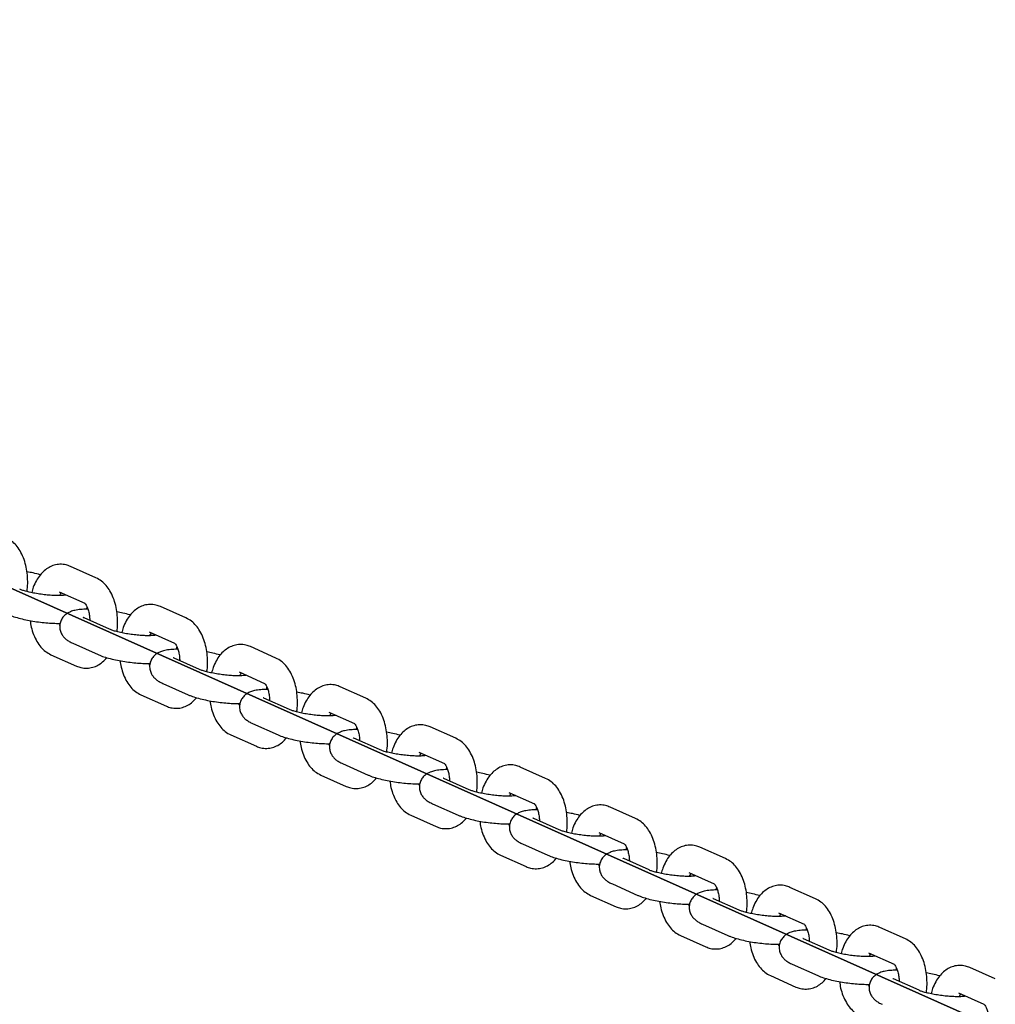
# Model space of a CAD drawing. Units: millimetres. Extents: x -1290 to 1290, y -4220 to 4220.
# Drawn here: x 641 to 852, y 68 to 281 of the extents above; entities that cross this region are included whole.
import ezdxf

# ---------------------------------------------------------------- set-up
doc = ezdxf.new("R2010")
doc.units = ezdxf.units.MM

# ---------------------------------------------------------------- blocks, each defined once
blk = doc.blocks.new('MN 2123M')
at = {"color": 7, "linetype": 'Continuous'}
for p, q in [((978.19, 6.95), (363.19, 281.23)), ((385, 271.5), (979.77, 6.25))]:
    blk.add_line(p, q, dxfattribs=at)
at = {"color": 7, "linetype": 'Continuous', "lineweight": 25}
for p, q in [((657.29, 160.55), (651.77, 163.01)), ((649.33, 157.53), (654.85, 155.07)), ((655.32, 153.77), (655.35, 154.24)), ((676.74, 151.88), (671.22, 154.34)), ((660.24, 149.41), (654.72, 151.87)), ((668.78, 148.86), (674.3, 146.4)), ((652.28, 146.39), (657.79, 143.93)), ((674.77, 145.09), (674.8, 145.56)), ((696.19, 143.2), (690.67, 145.67)), ((647.55, 143.92), (653.07, 141.46)), ((679.69, 140.74), (674.17, 143.2)), ((688.22, 140.19), (693.74, 137.72)), ((671.72, 137.72), (677.24, 135.26)), ((694.22, 136.42), (694.25, 136.89)), ((715.64, 134.53), (710.12, 136.99)), ((667, 135.25), (672.52, 132.79)), ((699.14, 132.06), (693.62, 134.52)), ((707.67, 131.51), (713.19, 129.05)), ((691.17, 129.04), (696.69, 126.58)), ((713.66, 127.75), (713.69, 128.22)), ((735.09, 125.86), (729.57, 128.32)), ((686.45, 126.58), (691.97, 124.11)), ((718.59, 123.39), (713.07, 125.85)), ((727.12, 122.84), (732.64, 120.38)), ((710.62, 120.37), (716.14, 117.91)), ((733.11, 119.07), (733.14, 119.54)), ((754.53, 117.18), (749.01, 119.64)), ((705.9, 117.9), (711.42, 115.44)), ((738.03, 114.71), (732.51, 117.18)), ((746.57, 114.16), (752.09, 111.7)), ((730.07, 111.7), (735.59, 109.24)), ((752.56, 110.4), (752.59, 110.87)), ((773.98, 108.51), (768.46, 110.97)), ((725.35, 109.23), (730.87, 106.77)), ((757.48, 106.04), (751.96, 108.5)), ((766.02, 105.49), (771.54, 103.03)), ((749.52, 103.02), (755.04, 100.56)), ((772.01, 101.72), (772.04, 102.2)), ((793.43, 99.84), (787.91, 102.3)), ((744.8, 100.55), (750.32, 98.09)), ((776.93, 97.37), (771.41, 99.83)), ((785.47, 96.82), (790.99, 94.36)), ((768.97, 94.35), (774.49, 91.89)), ((764.25, 91.88), (769.76, 89.42)), ((791.46, 93.05), (791.49, 93.52)), ((812.88, 91.16), (807.36, 93.62)), ((796.38, 88.69), (790.86, 91.16)), ((804.92, 88.14), (810.44, 85.68)), ((788.42, 85.68), (793.94, 83.21)), ((783.69, 83.21), (789.21, 80.75)), ((810.91, 84.38), (810.94, 84.85)), ((832.33, 82.49), (826.81, 84.95)), ((815.83, 80.02), (810.31, 82.48)), ((824.37, 79.47), (829.89, 77.01)), ((807.87, 77), (813.39, 74.54)), ((803.14, 74.53), (808.66, 72.07)), ((830.36, 75.7), (830.39, 76.17)), ((851.78, 73.81), (846.26, 76.28)), ((835.28, 71.35), (829.76, 73.81)), ((843.82, 70.8), (849.33, 68.33))]:
    blk.add_line(p, q, dxfattribs=at)
for points, knots in [([(642.36, 157.58), (642.38, 157.72), (642.51, 158.43), (642.54, 159.77), (642.44, 161.54), (642.13, 163.27), (641.62, 164.91), (640.92, 166.37), (640.06, 167.58), (639.06, 168.57), (638.25, 169), (637.84, 169.22)], [0, 0, 0, 0, 0.030377, 0.153501, 0.276652, 0.400697, 0.526689, 0.655843, 0.773737, 0.884679, 1, 1, 1, 1]), ([(645.24, 161.19), (645.22, 161.2), (644.76, 161.35), (643.8, 161.58), (642.8, 161.77), (642.35, 161.86)], [0, 0, 0, 0, 0.026838, 0.564121, 1, 1, 1, 1]), ([(651.77, 163.01), (651.46, 163.13), (650.73, 163.41), (649.52, 163.52), (648.26, 163.32), (647.1, 162.84), (646.07, 162.11), (645.15, 161.15), (644.36, 159.94), (643.75, 158.66), (643.5, 157.73), (643.39, 157.34)], [0, 0, 0, 0, 0.089066, 0.205267, 0.316504, 0.42515, 0.535314, 0.650991, 0.774624, 0.905305, 1, 1, 1, 1]), ([(661.81, 148.91), (661.83, 149.05), (661.96, 149.75), (661.99, 151.1), (661.89, 152.87), (661.58, 154.6), (661.07, 156.24), (660.37, 157.7), (659.51, 158.91), (658.51, 159.9), (657.7, 160.33), (657.29, 160.55)], [0, 0, 0, 0, 0.030377, 0.153501, 0.276652, 0.400697, 0.526689, 0.655843, 0.773737, 0.884679, 1, 1, 1, 1]), ([(650.86, 156.83), (650.85, 156.83), (650.84, 156.83), (650.53, 156.77), (649.96, 156.72), (649.11, 156.69), (648.02, 156.72), (646.76, 156.82), (645.42, 156.97), (644.09, 157.19), (642.85, 157.44), (641.85, 157.7), (641.15, 157.93), (640.9, 158.04), (640.79, 158.08)], [0, 0, 0, 0, 0.041517, 0.10545, 0.1806945, 0.266414, 0.3596186, 0.4573032, 0.5572681, 0.6580119, 0.7580932, 0.8560346, 0.9394744, 1, 1, 1, 1]), ([(649.5, 156.71), (649.59, 156.91), (649.72, 157.18), (649.81, 157.28), (649.83, 157.31)], [0, 0, 0, 0, 0.720426, 1, 1, 1, 1]), ([(655.53, 153.77), (655.48, 153.77), (654.92, 153.78), (653.95, 153.71), (652.8, 153.55), (651.86, 153.28), (651.09, 152.91), (650.41, 152.38), (649.83, 151.65), (649.47, 150.72), (649.4, 149.72), (649.63, 148.79), (650.04, 148.05), (650.56, 147.46), (651.18, 146.97), (651.75, 146.63), (652.15, 146.45), (652.28, 146.39)], [0, 0, 0, 0, 0.011053, 0.116166, 0.229705, 0.314111, 0.378655, 0.442273, 0.505903, 0.570356, 0.64157, 0.704068, 0.762257, 0.820691, 0.884512, 0.962906, 1, 1, 1, 1]), ([(654.8, 155.09), (654.83, 155.08), (654.87, 155.05), (655.16, 154.67), (655.47, 154.03), (655.74, 153.16), (655.92, 152.23), (655.94, 151.59), (655.95, 151.32)], [0, 0, 0, 0, 0.173798, 0.3397335, 0.5089132, 0.6856473, 0.8702739, 1, 1, 1, 1]), ([(671.22, 154.34), (670.91, 154.46), (670.18, 154.74), (668.97, 154.85), (667.71, 154.65), (666.55, 154.17), (665.52, 153.44), (664.6, 152.47), (663.81, 151.26), (663.2, 149.98), (662.95, 149.06), (662.84, 148.66)], [0, 0, 0, 0, 0.089066, 0.205267, 0.316504, 0.42515, 0.535314, 0.650991, 0.774624, 0.905305, 1, 1, 1, 1]), ([(638.35, 152.6), (638.54, 152.52), (639.11, 152.28), (640.2, 151.93), (641.66, 151.55), (643.24, 151.24), (644.85, 150.99), (646.47, 150.81), (648.02, 150.72), (649.05, 150.68), (649.51, 150.71), (649.52, 150.71)], [0, 0, 0, 0, 0.071425, 0.205207, 0.344567, 0.476623, 0.605945, 0.734572, 0.863688, 0.9946, 1, 1, 1, 1]), ([(643.04, 151.29), (643.12, 150.82), (643.28, 149.77), (643.77, 148.24), (644.47, 146.78), (645.34, 145.57), (646.34, 144.58), (647.14, 144.14), (647.55, 143.92)], [0, 0, 0, 0, 0.143239, 0.323356, 0.507994, 0.676535, 0.835137, 1, 1, 1, 1]), ([(654.72, 151.87), (654.65, 151.91), (654.54, 151.96), (654.55, 151.95), (654.56, 151.95)], [0, 0, 0, 0, 0.637533, 1, 1, 1, 1]), ([(664.69, 152.51), (664.67, 152.52), (664.21, 152.67), (663.24, 152.9), (662.25, 153.1), (661.8, 153.18)], [0, 0, 0, 0, 0.026838, 0.564121, 1, 1, 1, 1]), ([(681.26, 140.23), (681.28, 140.37), (681.41, 141.08), (681.44, 142.42), (681.34, 144.19), (681.03, 145.92), (680.52, 147.56), (679.82, 149.02), (678.96, 150.23), (677.96, 151.22), (677.15, 151.66), (676.74, 151.88)], [0, 0, 0, 0, 0.030377, 0.153501, 0.276652, 0.400697, 0.526689, 0.655843, 0.773737, 0.884679, 1, 1, 1, 1]), ([(649.49, 150.24), (649.46, 150.31), (649.39, 150.43), (649.34, 150.62), (649.31, 150.71)], [0, 0, 0, 0, 0.552638, 1, 1, 1, 1]), ([(670.31, 148.16), (670.3, 148.16), (670.29, 148.15), (669.98, 148.09), (669.41, 148.04), (668.56, 148.02), (667.47, 148.05), (666.21, 148.14), (664.87, 148.3), (663.54, 148.51), (662.3, 148.77), (661.3, 149.03), (660.6, 149.26), (660.35, 149.36), (660.24, 149.41)], [0, 0, 0, 0, 0.041517, 0.10545, 0.1806945, 0.266414, 0.3596186, 0.4573032, 0.5572681, 0.6580119, 0.7580932, 0.8560346, 0.9394744, 1, 1, 1, 1]), ([(668.94, 148.04), (669.04, 148.23), (669.17, 148.5), (669.25, 148.61), (669.28, 148.63)], [0, 0, 0, 0, 0.720426, 1, 1, 1, 1]), ([(674.98, 145.09), (674.93, 145.09), (674.37, 145.1), (673.4, 145.04), (672.25, 144.88), (671.31, 144.61), (670.54, 144.24), (669.85, 143.71), (669.28, 142.97), (668.92, 142.05), (668.85, 141.04), (669.08, 140.12), (669.49, 139.38), (670, 138.78), (670.63, 138.29), (671.2, 137.96), (671.6, 137.78), (671.72, 137.72)], [0, 0, 0, 0, 0.011053, 0.116166, 0.229705, 0.314111, 0.378655, 0.442273, 0.505903, 0.570356, 0.64157, 0.704068, 0.762257, 0.820691, 0.884512, 0.962906, 1, 1, 1, 1]), ([(674.25, 146.42), (674.28, 146.4), (674.32, 146.37), (674.61, 145.99), (674.92, 145.36), (675.19, 144.49), (675.36, 143.56), (675.39, 142.91), (675.39, 142.65)], [0, 0, 0, 0, 0.173798, 0.339733, 0.508913, 0.685647, 0.870274, 1, 1, 1, 1]), ([(690.67, 145.67), (690.35, 145.79), (689.63, 146.06), (688.42, 146.17), (687.16, 145.98), (686, 145.49), (684.97, 144.76), (684.05, 143.8), (683.25, 142.59), (682.65, 141.31), (682.4, 140.38), (682.29, 139.99)], [0, 0, 0, 0, 0.089066, 0.205267, 0.316504, 0.42515, 0.535314, 0.650991, 0.774624, 0.905305, 1, 1, 1, 1]), ([(653.07, 141.46), (653.39, 141.34), (654.11, 141.06), (655.32, 140.96), (656.58, 141.15), (657.74, 141.64), (658.76, 142.34), (659.32, 142.97), (659.6, 143.29)], [0, 0, 0, 0, 0.138057, 0.318174, 0.490598, 0.659005, 0.829765, 1, 1, 1, 1]), ([(657.79, 143.93), (657.99, 143.85), (658.56, 143.6), (659.65, 143.25), (661.11, 142.88), (662.69, 142.57), (664.3, 142.32), (665.92, 142.14), (667.47, 142.05), (668.5, 142.01), (668.96, 142.03), (668.97, 142.03)], [0, 0, 0, 0, 0.071425, 0.205207, 0.344567, 0.476623, 0.605945, 0.734572, 0.863688, 0.9946, 1, 1, 1, 1]), ([(674.17, 143.2), (674.1, 143.23), (673.98, 143.29), (674, 143.28), (674.01, 143.27)], [0, 0, 0, 0, 0.637533, 1, 1, 1, 1]), ([(684.14, 143.84), (684.12, 143.85), (683.66, 144), (682.69, 144.23), (681.7, 144.42), (681.25, 144.51)], [0, 0, 0, 0, 0.0268379, 0.5641212, 1, 1, 1, 1]), ([(700.7, 131.56), (700.73, 131.7), (700.85, 132.41), (700.89, 133.75), (700.79, 135.52), (700.48, 137.25), (699.97, 138.89), (699.27, 140.35), (698.4, 141.56), (697.4, 142.55), (696.6, 142.98), (696.19, 143.2)], [0, 0, 0, 0, 0.030377, 0.153501, 0.276652, 0.400697, 0.526689, 0.655843, 0.773737, 0.884679, 1, 1, 1, 1]), ([(662.49, 142.62), (662.56, 142.15), (662.73, 141.1), (663.22, 139.56), (663.92, 138.1), (664.78, 136.89), (665.78, 135.9), (666.59, 135.47), (667, 135.25)], [0, 0, 0, 0, 0.143239, 0.323356, 0.507994, 0.676535, 0.835137, 1, 1, 1, 1]), ([(668.94, 141.56), (668.91, 141.63), (668.84, 141.76), (668.78, 141.95), (668.76, 142.03)], [0, 0, 0, 0, 0.552638, 1, 1, 1, 1]), ([(689.76, 139.48), (689.75, 139.48), (689.74, 139.48), (689.43, 139.42), (688.86, 139.37), (688.01, 139.35), (686.92, 139.38), (685.66, 139.47), (684.32, 139.63), (682.99, 139.84), (681.75, 140.09), (680.75, 140.35), (680.05, 140.58), (679.8, 140.69), (679.69, 140.74)], [0, 0, 0, 0, 0.041517, 0.10545, 0.1806945, 0.266414, 0.3596186, 0.4573032, 0.5572681, 0.6580119, 0.7580932, 0.8560346, 0.9394744, 1, 1, 1, 1]), ([(688.39, 139.36), (688.49, 139.56), (688.62, 139.83), (688.7, 139.93), (688.73, 139.96)], [0, 0, 0, 0, 0.720426, 1, 1, 1, 1]), ([(694.43, 136.42), (694.38, 136.42), (693.82, 136.43), (692.85, 136.36), (691.69, 136.21), (690.76, 135.93), (689.99, 135.56), (689.3, 135.04), (688.73, 134.3), (688.37, 133.37), (688.3, 132.37), (688.53, 131.45), (688.93, 130.7), (689.45, 130.11), (690.07, 129.62), (690.65, 129.29), (691.05, 129.1), (691.17, 129.04)], [0, 0, 0, 0, 0.011053, 0.116166, 0.229705, 0.314111, 0.378655, 0.442273, 0.505903, 0.570356, 0.64157, 0.704068, 0.762257, 0.820691, 0.884512, 0.962906, 1, 1, 1, 1]), ([(693.7, 137.75), (693.72, 137.73), (693.77, 137.7), (694.06, 137.32), (694.37, 136.69), (694.64, 135.82), (694.81, 134.88), (694.83, 134.24), (694.84, 133.98)], [0, 0, 0, 0, 0.173798, 0.339733, 0.508913, 0.685647, 0.870274, 1, 1, 1, 1]), ([(710.12, 136.99), (709.8, 137.11), (709.08, 137.39), (707.87, 137.5), (706.6, 137.3), (705.45, 136.82), (704.42, 136.09), (703.5, 135.13), (702.7, 133.92), (702.1, 132.64), (701.84, 131.71), (701.74, 131.32)], [0, 0, 0, 0, 0.089066, 0.205267, 0.316504, 0.42515, 0.535314, 0.650991, 0.774624, 0.905305, 1, 1, 1, 1]), ([(672.52, 132.79), (672.83, 132.67), (673.56, 132.39), (674.77, 132.28), (676.03, 132.48), (677.19, 132.96), (678.21, 133.67), (678.77, 134.3), (679.05, 134.61)], [0, 0, 0, 0, 0.1380568, 0.3181738, 0.4905983, 0.6590047, 0.8297651, 1, 1, 1, 1]), ([(677.24, 135.26), (677.44, 135.17), (678.01, 134.93), (679.1, 134.58), (680.56, 134.21), (682.14, 133.89), (683.75, 133.65), (685.37, 133.47), (686.92, 133.37), (687.95, 133.34), (688.4, 133.36), (688.42, 133.36)], [0, 0, 0, 0, 0.071425, 0.205207, 0.344567, 0.476623, 0.605945, 0.734572, 0.863688, 0.9946, 1, 1, 1, 1]), ([(693.62, 134.52), (693.55, 134.56), (693.43, 134.61), (693.45, 134.6), (693.46, 134.6)], [0, 0, 0, 0, 0.637533, 1, 1, 1, 1]), ([(703.59, 135.17), (703.57, 135.17), (703.11, 135.33), (702.14, 135.56), (701.14, 135.75), (700.7, 135.84)], [0, 0, 0, 0, 0.026838, 0.564121, 1, 1, 1, 1]), ([(720.15, 122.88), (720.18, 123.03), (720.3, 123.73), (720.34, 125.08), (720.24, 126.85), (719.93, 128.58), (719.42, 130.22), (718.72, 131.68), (717.85, 132.89), (716.85, 133.88), (716.05, 134.31), (715.64, 134.53)], [0, 0, 0, 0, 0.030377, 0.153501, 0.276652, 0.400697, 0.526689, 0.655843, 0.773737, 0.884679, 1, 1, 1, 1]), ([(681.94, 133.94), (682.01, 133.48), (682.18, 132.42), (682.67, 130.89), (683.37, 129.43), (684.23, 128.22), (685.23, 127.23), (686.04, 126.8), (686.45, 126.58)], [0, 0, 0, 0, 0.143239, 0.323356, 0.507994, 0.676535, 0.835137, 1, 1, 1, 1]), ([(688.39, 132.89), (688.35, 132.96), (688.29, 133.08), (688.23, 133.27), (688.21, 133.36)], [0, 0, 0, 0, 0.552638, 1, 1, 1, 1]), ([(709.2, 130.81), (709.2, 130.81), (709.18, 130.8), (708.88, 130.75), (708.31, 130.7), (707.46, 130.67), (706.37, 130.7), (705.11, 130.79), (703.77, 130.95), (702.43, 131.16), (701.2, 131.42), (700.2, 131.68), (699.5, 131.91), (699.24, 132.02), (699.14, 132.06)], [0, 0, 0, 0, 0.041517, 0.10545, 0.1806945, 0.266414, 0.3596186, 0.4573032, 0.5572681, 0.6580119, 0.7580932, 0.8560346, 0.9394744, 1, 1, 1, 1]), ([(707.84, 130.69), (707.93, 130.89), (708.06, 131.16), (708.15, 131.26), (708.18, 131.29)], [0, 0, 0, 0, 0.720426, 1, 1, 1, 1]), ([(713.88, 127.75), (713.82, 127.75), (713.26, 127.76), (712.3, 127.69), (711.14, 127.53), (710.21, 127.26), (709.44, 126.89), (708.75, 126.36), (708.18, 125.63), (707.81, 124.7), (707.75, 123.7), (707.98, 122.77), (708.38, 122.03), (708.9, 121.44), (709.52, 120.95), (710.1, 120.61), (710.49, 120.43), (710.62, 120.37)], [0, 0, 0, 0, 0.011053, 0.116166, 0.229705, 0.314111, 0.378655, 0.442273, 0.505903, 0.570356, 0.64157, 0.704068, 0.762257, 0.820691, 0.884512, 0.962906, 1, 1, 1, 1]), ([(713.15, 129.07), (713.17, 129.06), (713.22, 129.03), (713.51, 128.65), (713.81, 128.01), (714.08, 127.14), (714.26, 126.21), (714.28, 125.57), (714.29, 125.3)], [0, 0, 0, 0, 0.173798, 0.339733, 0.508913, 0.685647, 0.870274, 1, 1, 1, 1]), ([(729.57, 128.32), (729.25, 128.44), (728.53, 128.71), (727.32, 128.82), (726.05, 128.63), (724.9, 128.14), (723.86, 127.42), (722.95, 126.45), (722.15, 125.24), (721.55, 123.96), (721.29, 123.03), (721.19, 122.64)], [0, 0, 0, 0, 0.089066, 0.205267, 0.316504, 0.42515, 0.535314, 0.650991, 0.774624, 0.905305, 1, 1, 1, 1]), ([(691.97, 124.11), (692.28, 123.99), (693.01, 123.72), (694.22, 123.61), (695.48, 123.8), (696.64, 124.29), (697.66, 125), (698.22, 125.62), (698.5, 125.94)], [0, 0, 0, 0, 0.1380568, 0.3181738, 0.4905983, 0.6590047, 0.8297651, 1, 1, 1, 1]), ([(696.69, 126.58), (696.89, 126.5), (697.46, 126.26), (698.55, 125.9), (700.01, 125.53), (701.59, 125.22), (703.2, 124.97), (704.82, 124.79), (706.37, 124.7), (707.4, 124.66), (707.85, 124.69), (707.87, 124.69)], [0, 0, 0, 0, 0.0714252, 0.2052073, 0.3445668, 0.4766234, 0.6059446, 0.7345723, 0.863688, 0.9945999, 1, 1, 1, 1]), ([(713.07, 125.85), (712.99, 125.88), (712.88, 125.94), (712.9, 125.93), (712.9, 125.93)], [0, 0, 0, 0, 0.637533, 1, 1, 1, 1]), ([(723.04, 126.49), (723.02, 126.5), (722.56, 126.65), (721.59, 126.88), (720.59, 127.08), (720.15, 127.16)], [0, 0, 0, 0, 0.026838, 0.564121, 1, 1, 1, 1]), ([(739.6, 114.21), (739.63, 114.35), (739.75, 115.06), (739.78, 116.4), (739.69, 118.17), (739.38, 119.9), (738.87, 121.54), (738.17, 123), (737.3, 124.21), (736.3, 125.2), (735.5, 125.64), (735.09, 125.86)], [0, 0, 0, 0, 0.0303775, 0.1535012, 0.2766515, 0.4006975, 0.5266887, 0.6558431, 0.773737, 0.8846789, 1, 1, 1, 1]), ([(701.39, 125.27), (701.46, 124.8), (701.63, 123.75), (702.12, 122.22), (702.82, 120.76), (703.68, 119.55), (704.68, 118.56), (705.49, 118.12), (705.9, 117.9)], [0, 0, 0, 0, 0.143239, 0.323356, 0.507994, 0.676535, 0.835137, 1, 1, 1, 1]), ([(707.84, 124.22), (707.8, 124.28), (707.74, 124.41), (707.68, 124.6), (707.66, 124.69)], [0, 0, 0, 0, 0.5526378, 1, 1, 1, 1]), ([(728.65, 122.14), (728.65, 122.14), (728.63, 122.13), (728.32, 122.07), (727.76, 122.02), (726.91, 122), (725.82, 122.03), (724.56, 122.12), (723.22, 122.28), (721.88, 122.49), (720.65, 122.74), (719.65, 123.01), (718.95, 123.24), (718.69, 123.34), (718.59, 123.39)], [0, 0, 0, 0, 0.041517, 0.10545, 0.1806945, 0.266414, 0.3596186, 0.4573032, 0.5572681, 0.6580119, 0.7580932, 0.8560346, 0.9394744, 1, 1, 1, 1]), ([(727.29, 122.02), (727.38, 122.21), (727.51, 122.48), (727.6, 122.59), (727.63, 122.61)], [0, 0, 0, 0, 0.720426, 1, 1, 1, 1]), ([(732.6, 120.4), (732.62, 120.38), (732.67, 120.35), (732.96, 119.97), (733.26, 119.34), (733.53, 118.47), (733.71, 117.53), (733.73, 116.89), (733.74, 116.63)], [0, 0, 0, 0, 0.173798, 0.3397335, 0.5089132, 0.6856473, 0.8702739, 1, 1, 1, 1]), ([(749.01, 119.64), (748.7, 119.76), (747.98, 120.04), (746.77, 120.15), (745.5, 119.95), (744.35, 119.47), (743.31, 118.74), (742.39, 117.78), (741.6, 116.57), (741, 115.29), (740.74, 114.36), (740.64, 113.97)], [0, 0, 0, 0, 0.089066, 0.205267, 0.316504, 0.42515, 0.535314, 0.650991, 0.774624, 0.905305, 1, 1, 1, 1]), ([(711.42, 115.44), (711.73, 115.32), (712.46, 115.04), (713.67, 114.93), (714.93, 115.13), (716.08, 115.62), (717.11, 116.32), (717.67, 116.95), (717.94, 117.27)], [0, 0, 0, 0, 0.138057, 0.318174, 0.490598, 0.659005, 0.829765, 1, 1, 1, 1]), ([(716.14, 117.91), (716.34, 117.82), (716.91, 117.58), (718, 117.23), (719.46, 116.86), (721.04, 116.54), (722.65, 116.3), (724.26, 116.12), (725.81, 116.02), (726.84, 115.99), (727.3, 116.01), (727.32, 116.01)], [0, 0, 0, 0, 0.071425, 0.205207, 0.344567, 0.476623, 0.605945, 0.734572, 0.863688, 0.9946, 1, 1, 1, 1]), ([(733.33, 119.07), (733.27, 119.07), (732.71, 119.08), (731.75, 119.02), (730.59, 118.86), (729.66, 118.59), (728.89, 118.21), (728.2, 117.69), (727.63, 116.95), (727.26, 116.02), (727.2, 115.02), (727.43, 114.1), (727.83, 113.36), (728.35, 112.76), (728.97, 112.27), (729.54, 111.94), (729.94, 111.76), (730.07, 111.7)], [0, 0, 0, 0, 0.011053, 0.116166, 0.229705, 0.314111, 0.378655, 0.442273, 0.505903, 0.570356, 0.64157, 0.704068, 0.762257, 0.820691, 0.884512, 0.962906, 1, 1, 1, 1]), ([(732.51, 117.18), (732.44, 117.21), (732.33, 117.27), (732.35, 117.26), (732.35, 117.25)], [0, 0, 0, 0, 0.637533, 1, 1, 1, 1]), ([(742.49, 117.82), (742.47, 117.83), (742.01, 117.98), (741.04, 118.21), (740.04, 118.4), (739.59, 118.49)], [0, 0, 0, 0, 0.026838, 0.564121, 1, 1, 1, 1]), ([(759.05, 105.54), (759.08, 105.68), (759.2, 106.39), (759.23, 107.73), (759.14, 109.5), (758.83, 111.23), (758.32, 112.87), (757.62, 114.33), (756.75, 115.54), (755.75, 116.53), (754.94, 116.96), (754.53, 117.18)], [0, 0, 0, 0, 0.030377, 0.153501, 0.276652, 0.400697, 0.526689, 0.655843, 0.773737, 0.884679, 1, 1, 1, 1]), ([(720.84, 116.6), (720.91, 116.13), (721.07, 115.08), (721.57, 113.54), (722.27, 112.08), (723.13, 110.87), (724.13, 109.88), (724.94, 109.45), (725.35, 109.23)], [0, 0, 0, 0, 0.143239, 0.323356, 0.507994, 0.676535, 0.835137, 1, 1, 1, 1]), ([(727.29, 115.54), (727.25, 115.61), (727.18, 115.74), (727.13, 115.93), (727.11, 116.01)], [0, 0, 0, 0, 0.5526378, 1, 1, 1, 1]), ([(748.1, 113.46), (748.1, 113.46), (748.08, 113.46), (747.77, 113.4), (747.21, 113.35), (746.35, 113.33), (745.27, 113.35), (744.01, 113.45), (742.67, 113.6), (741.33, 113.82), (740.1, 114.07), (739.1, 114.33), (738.4, 114.56), (738.14, 114.67), (738.03, 114.71)], [0, 0, 0, 0, 0.041517, 0.10545, 0.1806945, 0.266414, 0.3596186, 0.4573032, 0.5572681, 0.6580119, 0.7580932, 0.8560346, 0.9394744, 1, 1, 1, 1]), ([(746.74, 113.34), (746.83, 113.54), (746.96, 113.81), (747.05, 113.91), (747.07, 113.94)], [0, 0, 0, 0, 0.720426, 1, 1, 1, 1]), ([(752.05, 111.72), (752.07, 111.71), (752.12, 111.68), (752.41, 111.3), (752.71, 110.67), (752.98, 109.8), (753.16, 108.86), (753.18, 108.22), (753.19, 107.96)], [0, 0, 0, 0, 0.173798, 0.339733, 0.508913, 0.685647, 0.870274, 1, 1, 1, 1]), ([(768.46, 110.97), (768.15, 111.09), (767.43, 111.37), (766.22, 111.48), (764.95, 111.28), (763.8, 110.8), (762.76, 110.07), (761.84, 109.1), (761.05, 107.9), (760.44, 106.62), (760.19, 105.69), (760.09, 105.3)], [0, 0, 0, 0, 0.089066, 0.205267, 0.316504, 0.42515, 0.535314, 0.650991, 0.774624, 0.905305, 1, 1, 1, 1]), ([(730.87, 106.77), (731.18, 106.65), (731.9, 106.37), (733.11, 106.26), (734.38, 106.46), (735.53, 106.94), (736.56, 107.65), (737.12, 108.28), (737.39, 108.59)], [0, 0, 0, 0, 0.138057, 0.318174, 0.490598, 0.659005, 0.829765, 1, 1, 1, 1]), ([(735.59, 109.24), (735.79, 109.15), (736.36, 108.91), (737.45, 108.56), (738.91, 108.18), (740.49, 107.87), (742.1, 107.62), (743.71, 107.45), (745.26, 107.35), (746.29, 107.31), (746.75, 107.34), (746.77, 107.34)], [0, 0, 0, 0, 0.071425, 0.205207, 0.344567, 0.476623, 0.605945, 0.734572, 0.863688, 0.9946, 1, 1, 1, 1]), ([(752.78, 110.4), (752.72, 110.4), (752.16, 110.41), (751.2, 110.34), (750.04, 110.18), (749.11, 109.91), (748.33, 109.54), (747.65, 109.01), (747.08, 108.28), (746.71, 107.35), (746.65, 106.35), (746.87, 105.43), (747.28, 104.68), (747.8, 104.09), (748.42, 103.6), (748.99, 103.27), (749.39, 103.08), (749.52, 103.02)], [0, 0, 0, 0, 0.011053, 0.116166, 0.229705, 0.314111, 0.378655, 0.442273, 0.505903, 0.570356, 0.64157, 0.704068, 0.762257, 0.820691, 0.884512, 0.962906, 1, 1, 1, 1]), ([(751.96, 108.5), (751.89, 108.54), (751.78, 108.59), (751.8, 108.58), (751.8, 108.58)], [0, 0, 0, 0, 0.637533, 1, 1, 1, 1]), ([(761.94, 109.15), (761.92, 109.15), (761.46, 109.31), (760.49, 109.54), (759.49, 109.73), (759.04, 109.81)], [0, 0, 0, 0, 0.0268379, 0.5641212, 1, 1, 1, 1]), ([(740.29, 107.92), (740.36, 107.46), (740.52, 106.4), (741.02, 104.87), (741.71, 103.41), (742.58, 102.2), (743.58, 101.21), (744.39, 100.78), (744.8, 100.55)], [0, 0, 0, 0, 0.143239, 0.323356, 0.507994, 0.676535, 0.835137, 1, 1, 1, 1]), ([(746.74, 106.87), (746.7, 106.94), (746.63, 107.06), (746.58, 107.25), (746.56, 107.34)], [0, 0, 0, 0, 0.552638, 1, 1, 1, 1]), ([(778.5, 96.86), (778.52, 97), (778.65, 97.71), (778.68, 99.05), (778.59, 100.82), (778.28, 102.55), (777.76, 104.2), (777.06, 105.65), (776.2, 106.86), (775.2, 107.85), (774.39, 108.29), (773.98, 108.51)], [0, 0, 0, 0, 0.030377, 0.153501, 0.276652, 0.400697, 0.526689, 0.655843, 0.773737, 0.884679, 1, 1, 1, 1]), ([(767.55, 104.79), (767.55, 104.79), (767.53, 104.78), (767.22, 104.73), (766.66, 104.67), (765.8, 104.65), (764.72, 104.68), (763.46, 104.77), (762.11, 104.93), (760.78, 105.14), (759.55, 105.4), (758.54, 105.66), (757.85, 105.89), (757.59, 106), (757.48, 106.04)], [0, 0, 0, 0, 0.041517, 0.10545, 0.1806945, 0.266414, 0.3596186, 0.4573032, 0.5572681, 0.6580119, 0.7580932, 0.8560346, 0.9394744, 1, 1, 1, 1]), ([(766.19, 104.67), (766.28, 104.86), (766.41, 105.14), (766.5, 105.24), (766.52, 105.27)], [0, 0, 0, 0, 0.720426, 1, 1, 1, 1]), ([(771.5, 103.05), (771.52, 103.03), (771.56, 103), (771.86, 102.62), (772.16, 101.99), (772.43, 101.12), (772.61, 100.19), (772.63, 99.55), (772.64, 99.28)], [0, 0, 0, 0, 0.173798, 0.339733, 0.508913, 0.685647, 0.870274, 1, 1, 1, 1]), ([(787.91, 102.3), (787.6, 102.42), (786.87, 102.69), (785.66, 102.8), (784.4, 102.61), (783.24, 102.12), (782.21, 101.39), (781.29, 100.43), (780.5, 99.22), (779.89, 97.94), (779.64, 97.01), (779.53, 96.62)], [0, 0, 0, 0, 0.089066, 0.205267, 0.316504, 0.42515, 0.535314, 0.650991, 0.774624, 0.905305, 1, 1, 1, 1]), ([(755.04, 100.56), (755.24, 100.48), (755.81, 100.24), (756.9, 99.88), (758.35, 99.51), (759.94, 99.2), (761.55, 98.95), (763.16, 98.77), (764.71, 98.68), (765.74, 98.64), (766.2, 98.66), (766.22, 98.67)], [0, 0, 0, 0, 0.071425, 0.205207, 0.344567, 0.476623, 0.605945, 0.734572, 0.863688, 0.9946, 1, 1, 1, 1]), ([(772.22, 101.73), (772.17, 101.73), (771.61, 101.74), (770.65, 101.67), (769.49, 101.51), (768.56, 101.24), (767.78, 100.87), (767.1, 100.34), (766.53, 99.61), (766.16, 98.68), (766.1, 97.68), (766.32, 96.75), (766.73, 96.01), (767.25, 95.41), (767.87, 94.92), (768.44, 94.59), (768.84, 94.41), (768.97, 94.35)], [0, 0, 0, 0, 0.011053, 0.116166, 0.229705, 0.314111, 0.378655, 0.442273, 0.505903, 0.570356, 0.64157, 0.704068, 0.762257, 0.820691, 0.884512, 0.962906, 1, 1, 1, 1]), ([(781.39, 100.47), (781.36, 100.48), (780.9, 100.63), (779.94, 100.86), (778.94, 101.05), (778.49, 101.14)], [0, 0, 0, 0, 0.0268379, 0.5641212, 1, 1, 1, 1]), ([(750.32, 98.09), (750.63, 97.97), (751.35, 97.7), (752.56, 97.59), (753.83, 97.78), (754.98, 98.27), (756.01, 98.97), (756.56, 99.6), (756.84, 99.92)], [0, 0, 0, 0, 0.138057, 0.318174, 0.490598, 0.659005, 0.829765, 1, 1, 1, 1]), ([(759.74, 99.25), (759.81, 98.78), (759.97, 97.73), (760.47, 96.2), (761.16, 94.74), (762.03, 93.53), (763.03, 92.54), (763.83, 92.1), (764.25, 91.88)], [0, 0, 0, 0, 0.1432391, 0.3233557, 0.5079944, 0.6765352, 0.8351373, 1, 1, 1, 1]), ([(766.19, 98.2), (766.15, 98.26), (766.08, 98.39), (766.03, 98.58), (766, 98.67)], [0, 0, 0, 0, 0.5526378, 1, 1, 1, 1]), ([(771.41, 99.83), (771.34, 99.86), (771.23, 99.92), (771.25, 99.91), (771.25, 99.91)], [0, 0, 0, 0, 0.637533, 1, 1, 1, 1]), ([(797.95, 88.19), (797.97, 88.33), (798.1, 89.04), (798.13, 90.38), (798.03, 92.15), (797.72, 93.88), (797.21, 95.52), (796.51, 96.98), (795.65, 98.19), (794.65, 99.18), (793.84, 99.61), (793.43, 99.84)], [0, 0, 0, 0, 0.030377, 0.153501, 0.276652, 0.400697, 0.526689, 0.655843, 0.773737, 0.884679, 1, 1, 1, 1]), ([(787, 96.12), (786.99, 96.11), (786.98, 96.11), (786.67, 96.05), (786.1, 96), (785.25, 95.98), (784.16, 96.01), (782.91, 96.1), (781.56, 96.26), (780.23, 96.47), (779, 96.72), (777.99, 96.99), (777.3, 97.21), (777.04, 97.32), (776.93, 97.37)], [0, 0, 0, 0, 0.041517, 0.10545, 0.1806945, 0.266414, 0.3596186, 0.4573032, 0.5572681, 0.6580119, 0.7580932, 0.8560346, 0.9394744, 1, 1, 1, 1]), ([(785.64, 96), (785.73, 96.19), (785.86, 96.46), (785.95, 96.56), (785.97, 96.59)], [0, 0, 0, 0, 0.720426, 1, 1, 1, 1]), ([(790.95, 94.38), (790.97, 94.36), (791.01, 94.33), (791.3, 93.95), (791.61, 93.32), (791.88, 92.45), (792.06, 91.51), (792.08, 90.87), (792.09, 90.61)], [0, 0, 0, 0, 0.173798, 0.339733, 0.508913, 0.685647, 0.870274, 1, 1, 1, 1]), ([(807.36, 93.62), (807.05, 93.74), (806.32, 94.02), (805.11, 94.13), (803.85, 93.93), (802.69, 93.45), (801.66, 92.72), (800.74, 91.76), (799.95, 90.55), (799.34, 89.27), (799.09, 88.34), (798.98, 87.95)], [0, 0, 0, 0, 0.0890659, 0.2052665, 0.3165043, 0.42515, 0.5353142, 0.6509907, 0.7746235, 0.9053049, 1, 1, 1, 1]), ([(774.49, 91.89), (774.69, 91.8), (775.26, 91.56), (776.35, 91.21), (777.8, 90.84), (779.39, 90.52), (781, 90.28), (782.61, 90.1), (784.16, 90), (785.19, 89.97), (785.65, 89.99), (785.67, 89.99)], [0, 0, 0, 0, 0.071425, 0.205207, 0.344567, 0.476623, 0.605945, 0.734572, 0.863688, 0.9946, 1, 1, 1, 1]), ([(791.67, 93.05), (791.62, 93.05), (791.06, 93.06), (790.1, 92.99), (788.94, 92.84), (788.01, 92.57), (787.23, 92.19), (786.55, 91.67), (785.98, 90.93), (785.61, 90), (785.55, 89), (785.77, 88.08), (786.18, 87.33), (786.7, 86.74), (787.32, 86.25), (787.89, 85.92), (788.29, 85.73), (788.42, 85.68)], [0, 0, 0, 0, 0.011053, 0.116166, 0.229705, 0.314111, 0.378655, 0.442273, 0.505903, 0.570356, 0.64157, 0.704068, 0.762257, 0.820691, 0.884512, 0.962906, 1, 1, 1, 1]), ([(800.83, 91.8), (800.81, 91.81), (800.35, 91.96), (799.39, 92.19), (798.39, 92.38), (797.94, 92.47)], [0, 0, 0, 0, 0.026838, 0.564121, 1, 1, 1, 1]), ([(769.76, 89.42), (770.08, 89.3), (770.8, 89.02), (772.01, 88.91), (773.28, 89.11), (774.43, 89.6), (775.46, 90.3), (776.01, 90.93), (776.29, 91.24)], [0, 0, 0, 0, 0.138057, 0.318174, 0.490598, 0.659005, 0.829765, 1, 1, 1, 1]), ([(779.19, 90.58), (779.26, 90.11), (779.42, 89.05), (779.92, 87.52), (780.61, 86.06), (781.48, 84.85), (782.48, 83.86), (783.28, 83.43), (783.69, 83.21)], [0, 0, 0, 0, 0.143239, 0.323356, 0.507994, 0.676535, 0.835137, 1, 1, 1, 1]), ([(785.64, 89.52), (785.6, 89.59), (785.53, 89.71), (785.48, 89.91), (785.45, 89.99)], [0, 0, 0, 0, 0.552638, 1, 1, 1, 1]), ([(790.86, 91.16), (790.79, 91.19), (790.68, 91.25), (790.69, 91.24), (790.7, 91.23)], [0, 0, 0, 0, 0.637533, 1, 1, 1, 1]), ([(817.4, 79.52), (817.42, 79.66), (817.55, 80.37), (817.58, 81.71), (817.48, 83.48), (817.17, 85.21), (816.66, 86.85), (815.96, 88.31), (815.1, 89.52), (814.1, 90.51), (813.29, 90.94), (812.88, 91.16)], [0, 0, 0, 0, 0.030377, 0.153501, 0.276652, 0.400697, 0.526689, 0.655843, 0.773737, 0.884679, 1, 1, 1, 1]), ([(806.45, 87.44), (806.44, 87.44), (806.43, 87.44), (806.12, 87.38), (805.55, 87.33), (804.7, 87.3), (803.61, 87.33), (802.35, 87.43), (801.01, 87.58), (799.68, 87.8), (798.44, 88.05), (797.44, 88.31), (796.74, 88.54), (796.49, 88.65), (796.38, 88.69)], [0, 0, 0, 0, 0.041517, 0.10545, 0.1806945, 0.266414, 0.3596186, 0.4573032, 0.5572681, 0.6580119, 0.7580932, 0.8560346, 0.9394744, 1, 1, 1, 1]), ([(805.09, 87.32), (805.18, 87.52), (805.31, 87.79), (805.4, 87.89), (805.42, 87.92)], [0, 0, 0, 0, 0.720426, 1, 1, 1, 1]), ([(810.39, 85.7), (810.42, 85.69), (810.46, 85.66), (810.75, 85.28), (811.06, 84.65), (811.33, 83.77), (811.51, 82.84), (811.53, 82.2), (811.54, 81.93)], [0, 0, 0, 0, 0.173798, 0.339733, 0.508913, 0.685647, 0.870274, 1, 1, 1, 1]), ([(826.81, 84.95), (826.5, 85.07), (825.77, 85.35), (824.56, 85.46), (823.3, 85.26), (822.14, 84.78), (821.11, 84.05), (820.19, 83.08), (819.4, 81.87), (818.79, 80.59), (818.54, 79.67), (818.43, 79.28)], [0, 0, 0, 0, 0.089066, 0.205267, 0.316504, 0.42515, 0.535314, 0.650991, 0.774624, 0.905305, 1, 1, 1, 1]), ([(793.94, 83.21), (794.13, 83.13), (794.7, 82.89), (795.79, 82.54), (797.25, 82.16), (798.83, 81.85), (800.45, 81.6), (802.06, 81.42), (803.61, 81.33), (804.64, 81.29), (805.1, 81.32), (805.12, 81.32)], [0, 0, 0, 0, 0.071425, 0.205207, 0.344567, 0.476623, 0.605945, 0.734572, 0.863688, 0.9946, 1, 1, 1, 1]), ([(811.12, 84.38), (811.07, 84.38), (810.51, 84.39), (809.55, 84.32), (808.39, 84.16), (807.45, 83.89), (806.68, 83.52), (806, 82.99), (805.43, 82.26), (805.06, 81.33), (804.99, 80.33), (805.22, 79.4), (805.63, 78.66), (806.15, 78.07), (806.77, 77.58), (807.34, 77.24), (807.74, 77.06), (807.87, 77)], [0, 0, 0, 0, 0.011053, 0.116166, 0.229705, 0.314111, 0.378655, 0.442273, 0.505903, 0.570356, 0.64157, 0.704068, 0.762257, 0.820691, 0.884512, 0.962906, 1, 1, 1, 1]), ([(820.28, 83.13), (820.26, 83.13), (819.8, 83.28), (818.84, 83.52), (817.84, 83.71), (817.39, 83.79)], [0, 0, 0, 0, 0.026838, 0.564121, 1, 1, 1, 1]), ([(789.21, 80.75), (789.53, 80.63), (790.25, 80.35), (791.46, 80.24), (792.73, 80.44), (793.88, 80.92), (794.9, 81.63), (795.46, 82.26), (795.74, 82.57)], [0, 0, 0, 0, 0.138057, 0.318174, 0.490598, 0.659005, 0.829765, 1, 1, 1, 1]), ([(798.63, 81.9), (798.71, 81.44), (798.87, 80.38), (799.37, 78.85), (800.06, 77.39), (800.93, 76.18), (801.93, 75.19), (802.73, 74.75), (803.14, 74.53)], [0, 0, 0, 0, 0.143239, 0.323356, 0.507994, 0.676535, 0.835137, 1, 1, 1, 1]), ([(805.08, 80.85), (805.05, 80.92), (804.98, 81.04), (804.93, 81.23), (804.9, 81.32)], [0, 0, 0, 0, 0.5526378, 1, 1, 1, 1]), ([(810.31, 82.48), (810.24, 82.52), (810.13, 82.57), (810.14, 82.56), (810.15, 82.56)], [0, 0, 0, 0, 0.637533, 1, 1, 1, 1]), ([(836.85, 70.84), (836.87, 70.98), (837, 71.69), (837.03, 73.03), (836.93, 74.8), (836.62, 76.53), (836.11, 78.17), (835.41, 79.63), (834.55, 80.84), (833.55, 81.83), (832.74, 82.27), (832.33, 82.49)], [0, 0, 0, 0, 0.0303775, 0.1535012, 0.2766515, 0.4006975, 0.5266887, 0.6558431, 0.773737, 0.8846789, 1, 1, 1, 1]), ([(825.9, 78.77), (825.89, 78.77), (825.88, 78.76), (825.57, 78.7), (825, 78.65), (824.15, 78.63), (823.06, 78.66), (821.8, 78.75), (820.46, 78.91), (819.13, 79.12), (817.89, 79.38), (816.89, 79.64), (816.19, 79.87), (815.94, 79.97), (815.83, 80.02)], [0, 0, 0, 0, 0.041517, 0.10545, 0.1806945, 0.266414, 0.3596186, 0.4573032, 0.5572681, 0.6580119, 0.7580932, 0.8560346, 0.9394744, 1, 1, 1, 1]), ([(824.53, 78.65), (824.63, 78.84), (824.76, 79.11), (824.85, 79.22), (824.87, 79.25)], [0, 0, 0, 0, 0.720426, 1, 1, 1, 1]), ([(829.84, 77.03), (829.87, 77.01), (829.91, 76.98), (830.2, 76.6), (830.51, 75.97), (830.78, 75.1), (830.96, 74.17), (830.98, 73.53), (830.99, 73.26)], [0, 0, 0, 0, 0.173798, 0.3397335, 0.5089132, 0.6856473, 0.8702739, 1, 1, 1, 1]), ([(846.26, 76.28), (845.94, 76.4), (845.22, 76.67), (844.01, 76.78), (842.75, 76.59), (841.59, 76.1), (840.56, 75.37), (839.64, 74.41), (838.85, 73.2), (838.24, 71.92), (837.99, 70.99), (837.88, 70.6)], [0, 0, 0, 0, 0.089066, 0.205267, 0.316504, 0.42515, 0.535314, 0.650991, 0.774624, 0.905305, 1, 1, 1, 1]), ([(813.39, 74.54), (813.58, 74.46), (814.15, 74.22), (815.24, 73.86), (816.7, 73.49), (818.28, 73.18), (819.89, 72.93), (821.51, 72.75), (823.06, 72.66), (824.09, 72.62), (824.55, 72.64), (824.56, 72.64)], [0, 0, 0, 0, 0.071425, 0.205207, 0.344567, 0.476623, 0.605945, 0.734572, 0.863688, 0.9946, 1, 1, 1, 1]), ([(830.57, 75.7), (830.52, 75.71), (829.96, 75.71), (828.99, 75.65), (827.84, 75.49), (826.9, 75.22), (826.13, 74.85), (825.44, 74.32), (824.87, 73.59), (824.51, 72.66), (824.44, 71.65), (824.67, 70.73), (825.08, 69.99), (825.59, 69.39), (826.22, 68.9), (826.79, 68.57), (827.19, 68.39), (827.31, 68.33)], [0, 0, 0, 0, 0.011053, 0.116166, 0.229705, 0.314111, 0.378655, 0.442273, 0.505903, 0.570356, 0.64157, 0.704068, 0.762257, 0.820691, 0.884512, 0.962906, 1, 1, 1, 1]), ([(839.73, 74.45), (839.71, 74.46), (839.25, 74.61), (838.28, 74.84), (837.29, 75.03), (836.84, 75.12)], [0, 0, 0, 0, 0.026838, 0.564121, 1, 1, 1, 1]), ([(808.66, 72.07), (808.98, 71.95), (809.7, 71.68), (810.91, 71.57), (812.18, 71.76), (813.33, 72.25), (814.35, 72.95), (814.91, 73.58), (815.19, 73.9)], [0, 0, 0, 0, 0.138057, 0.318174, 0.490598, 0.659005, 0.829765, 1, 1, 1, 1]), ([(818.08, 73.23), (818.16, 72.76), (818.32, 71.71), (818.81, 70.17), (819.51, 68.71), (820.37, 67.5), (821.38, 66.51), (822.18, 66.08), (822.59, 65.86)], [0, 0, 0, 0, 0.143239, 0.323356, 0.507994, 0.676535, 0.835137, 1, 1, 1, 1]), ([(824.53, 72.17), (824.5, 72.24), (824.43, 72.37), (824.37, 72.56), (824.35, 72.64)], [0, 0, 0, 0, 0.552638, 1, 1, 1, 1]), ([(829.76, 73.81), (829.69, 73.84), (829.58, 73.9), (829.59, 73.89), (829.6, 73.88)], [0, 0, 0, 0, 0.637533, 1, 1, 1, 1]), ([(845.35, 70.1), (845.34, 70.09), (845.33, 70.09), (845.02, 70.03), (844.45, 69.98), (843.6, 69.96), (842.51, 69.99), (841.25, 70.08), (839.91, 70.24), (838.58, 70.45), (837.34, 70.7), (836.34, 70.96), (835.64, 71.19), (835.39, 71.3), (835.28, 71.35)], [0, 0, 0, 0, 0.041517, 0.10545, 0.1806945, 0.266414, 0.3596186, 0.4573032, 0.5572681, 0.6580119, 0.7580932, 0.8560346, 0.9394744, 1, 1, 1, 1]), ([(843.98, 69.98), (844.08, 70.17), (844.21, 70.44), (844.29, 70.54), (844.32, 70.57)], [0, 0, 0, 0, 0.720426, 1, 1, 1, 1]), ([(849.29, 68.36), (849.31, 68.34), (849.36, 68.31), (849.65, 67.93), (849.96, 67.3), (850.23, 66.43), (850.4, 65.49), (850.43, 64.85), (850.43, 64.59)], [0, 0, 0, 0, 0.173798, 0.339733, 0.508913, 0.685647, 0.870274, 1, 1, 1, 1])]:
    blk.add_open_spline(points, degree=3, knots=knots, dxfattribs=at)

msp = doc.modelspace()

# ---------------------------------------------------------------- block references
msp.add_blockref('MN 2123M', (0, 0))

doc.saveas('drawing.dxf')
